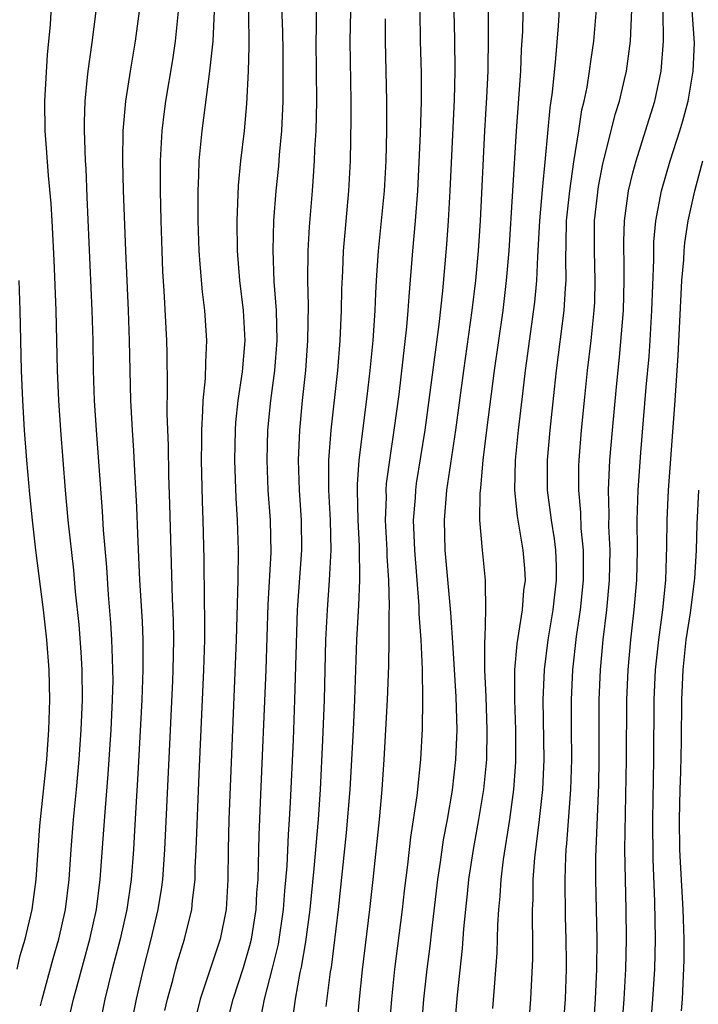
# Model space of a CAD drawing. Units: inches. Extents: x 2601000 to 2604000, y 1476000 to 1479000.
# Drawn here: x 2602330 to 2602375, y 1476775 to 1476840 of the extents above; entities that cross this region are included whole.
import ezdxf

# ---------------------------------------------------------------- set-up
doc = ezdxf.new("R2010")
doc.units = ezdxf.units.IN
doc.header["$MEASUREMENT"] = 0
doc.layers.add('LD26011476_2ft', color=240, linetype='Continuous')

msp = doc.modelspace()

# ---------------------------------------------------------------- linework, layer by layer
at = {"layer": 'LD26011476_2ft'}
for points, elevation in [([(2602343.796, 1476773), (2602344.305, 1476775), (2602345, 1476777.105), (2602345.426, 1476778.574), (2602345.526, 1476779), (2602345.854, 1476781), (2602345.901, 1476782.099), (2602345.969, 1476783), (2602346.011, 1476784.011), (2602346.035, 1476785.965), (2602346.139, 1476788.139), (2602346.513, 1476797), (2602346.646, 1476801.354), (2602346.844, 1476804.844), (2602346.803, 1476807), (2602346.649, 1476809), (2602346.573, 1476811), (2602346.628, 1476813), (2602346.818, 1476815), (2602347.083, 1476817), (2602347.239, 1476819), (2602347.197, 1476821), (2602347.052, 1476822.948), (2602346.973, 1476825.027), (2602347.034, 1476827), (2602347.191, 1476829), (2602347.355, 1476830.645), (2602347.409, 1476831.409), (2602347.552, 1476833), (2602347.64, 1476835), (2602347.65, 1476837), (2602347.637, 1476838.363), (2602347.616, 1476839.616), (2602347.52, 1476842.48)], 8750), ([(2602346.169, 1476773.831), (2602346.4, 1476775), (2602346.939, 1476777.061), (2602347.326, 1476778.674), (2602347.67, 1476781), (2602347.756, 1476782.244), (2602347.904, 1476783.904), (2602347.993, 1476786.007), (2602348.074, 1476787), (2602348.143, 1476788.143), (2602348.327, 1476792.327), (2602348.434, 1476795), (2602348.61, 1476801), (2602348.897, 1476805), (2602348.877, 1476807), (2602348.733, 1476809), (2602348.673, 1476811), (2602348.762, 1476813), (2602348.946, 1476815), (2602349.158, 1476817), (2602349.305, 1476819), (2602349.34, 1476821.34), (2602349.298, 1476823), (2602349.308, 1476825), (2602349.403, 1476826.597), (2602349.61, 1476829), (2602349.64, 1476829.64), (2602349.745, 1476831), (2602349.768, 1476831.768), (2602349.843, 1476833), (2602349.894, 1476835), (2602349.848, 1476839), (2602349.863, 1476839.863), (2602349.846, 1476842.154)], 8748), ([(2602356.878, 1476773), (2602357.049, 1476775), (2602357.262, 1476777), (2602357.458, 1476778.542), (2602357.563, 1476779.563), (2602357.974, 1476783), (2602358.154, 1476784.154), (2602358.357, 1476785.643), (2602358.617, 1476787), (2602358.956, 1476788.955), (2602359.183, 1476791), (2602359.259, 1476793), (2602359.197, 1476795.197), (2602359, 1476798.475), (2602358.832, 1476800.832), (2602358.463, 1476805), (2602358.408, 1476807), (2602358.581, 1476809), (2602359.179, 1476813), (2602359.705, 1476817), (2602360.266, 1476821), (2602360.51, 1476823), (2602360.691, 1476825), (2602360.826, 1476827), (2602361.108, 1476833), (2602361.243, 1476835.243), (2602361.326, 1476837), (2602361.367, 1476839.367), (2602361.357, 1476842.643)], 8738), ([(2602359.085, 1476773), (2602359.288, 1476775.288), (2602359.616, 1476778.384), (2602359.704, 1476779.704), (2602359.835, 1476781), (2602359.959, 1476782.041), (2602360.048, 1476783), (2602360.356, 1476785), (2602360.718, 1476787), (2602361.039, 1476789), (2602361.236, 1476791), (2602361.276, 1476793), (2602361.197, 1476795.197), (2602361.111, 1476797), (2602361.107, 1476798.893), (2602361.137, 1476799.137), (2602361.189, 1476801), (2602361.15, 1476802.85), (2602361.165, 1476803), (2602360.957, 1476805), (2602360.781, 1476807), (2602360.79, 1476808.789), (2602360.835, 1476809.165), (2602360.996, 1476811), (2602361.24, 1476813), (2602361.75, 1476817), (2602362.325, 1476821), (2602362.568, 1476823), (2602362.726, 1476825), (2602362.992, 1476828.992), (2602363.225, 1476833), (2602363.51, 1476837), (2602363.566, 1476838.434), (2602363.641, 1476839.641), (2602363.686, 1476842.314)], 8736), ([(2602331.445, 1476774.555), (2602331.55, 1476775), (2602332.282, 1476777.718), (2602332.668, 1476779), (2602333.126, 1476781), (2602333.358, 1476783), (2602333.488, 1476785), (2602333.656, 1476787), (2602333.86, 1476789), (2602334.038, 1476791), (2602334.171, 1476793), (2602334.251, 1476795), (2602334.237, 1476797), (2602334.171, 1476798.171), (2602334.022, 1476800.022), (2602333.788, 1476802.212), (2602333.663, 1476803.663), (2602333.297, 1476807), (2602333.111, 1476809), (2602332.794, 1476813), (2602332.667, 1476815), (2602332.59, 1476817), (2602332.499, 1476821), (2602332.358, 1476824.358), (2602332.227, 1476827), (2602332.161, 1476828.161), (2602331.976, 1476830.024), (2602331.852, 1476831.852), (2602331.754, 1476833), (2602331.743, 1476835), (2602331.919, 1476838.081), (2602332.119, 1476840.119), (2602332.21, 1476841.79)], 8762), ([(2602366.115, 1476841.885), (2602366.012, 1476840.012), (2602365.834, 1476837.834), (2602365.6, 1476835.6), (2602365.448, 1476834.552), (2602365.149, 1476831.149), (2602364.936, 1476829.064), (2602364.751, 1476827), (2602364.622, 1476824.622), (2602364.565, 1476823), (2602364.435, 1476821.565), (2602363.814, 1476817), (2602363.646, 1476815.646), (2602363.34, 1476813), (2602363.145, 1476811), (2602363.098, 1476809), (2602363.269, 1476807.268), (2602363.659, 1476805), (2602363.759, 1476803.759), (2602363.797, 1476803), (2602363.697, 1476802.303), (2602363.599, 1476801), (2602363.255, 1476798.744), (2602363.102, 1476797), (2602363.091, 1476795), (2602363.158, 1476793), (2602363.16, 1476790.84), (2602363.03, 1476789), (2602362.754, 1476787), (2602362.327, 1476784.327), (2602362.169, 1476783), (2602362.113, 1476781.887), (2602362.022, 1476781), (2602361.955, 1476779.955), (2602361.905, 1476778.095), (2602361.613, 1476774.387)], 8734), ([(2602333.255, 1476773.255), (2602333.659, 1476775), (2602333.89, 1476775.89), (2602334.75, 1476779), (2602335.19, 1476781), (2602335.435, 1476783), (2602335.685, 1476786.316), (2602335.78, 1476787.779), (2602335.971, 1476790.029), (2602336.159, 1476793), (2602336.257, 1476795), (2602336.288, 1476796.288), (2602336.287, 1476797), (2602336.247, 1476797.754), (2602336.212, 1476799), (2602336.141, 1476800.141), (2602335.981, 1476802.019), (2602335.865, 1476803.865), (2602335.663, 1476806.338), (2602335.596, 1476807.596), (2602335.181, 1476813), (2602335.054, 1476815), (2602334.987, 1476817), (2602334.956, 1476819), (2602334.901, 1476821), (2602334.573, 1476828.573), (2602334.486, 1476830.486), (2602334.449, 1476831), (2602334.417, 1476832.417), (2602334.382, 1476833), (2602334.381, 1476833.619), (2602334.43, 1476835), (2602334.595, 1476836.595), (2602334.62, 1476837), (2602334.899, 1476838.899), (2602335.173, 1476841)], 8760), ([(2602338.026, 1476841), (2602337.774, 1476839), (2602337.426, 1476837), (2602337.122, 1476835), (2602336.954, 1476833), (2602336.926, 1476831), (2602336.971, 1476829.029), (2602337.117, 1476825), (2602337.3, 1476821), (2602337.367, 1476819), (2602337.4, 1476817), (2602337.453, 1476815), (2602337.559, 1476813), (2602337.656, 1476811.655), (2602337.716, 1476810.284), (2602337.856, 1476807.856), (2602337.913, 1476806.087), (2602338.023, 1476804.023), (2602338.063, 1476803), (2602338.228, 1476800.227), (2602338.273, 1476799), (2602338.268, 1476797.732), (2602338.288, 1476797), (2602338.222, 1476795), (2602337.952, 1476790.048), (2602337.806, 1476787.805), (2602337.73, 1476786.271), (2602337.648, 1476785), (2602337.491, 1476783), (2602337.209, 1476781), (2602336.77, 1476779), (2602336.241, 1476777), (2602335.745, 1476775), (2602335.335, 1476773)], 8758), ([(2602340.643, 1476841), (2602340.446, 1476839), (2602340.254, 1476837.745), (2602339.801, 1476835), (2602339.706, 1476834.294), (2602339.55, 1476833), (2602339.433, 1476831), (2602339.427, 1476829), (2602339.471, 1476827), (2602339.539, 1476825), (2602339.601, 1476823.601), (2602339.689, 1476822.311), (2602339.87, 1476819), (2602339.871, 1476818.129), (2602339.91, 1476815.91), (2602339.871, 1476814.129), (2602339.961, 1476811.961), (2602339.998, 1476810.003), (2602340.068, 1476808.068), (2602340.248, 1476801.753), (2602340.311, 1476800.311), (2602340.326, 1476799), (2602340.292, 1476797), (2602340.263, 1476796.263), (2602339.73, 1476785), (2602339.583, 1476783), (2602339.52, 1476782.48), (2602339.283, 1476781), (2602338.815, 1476779), (2602338.3, 1476777), (2602337.826, 1476775), (2602337.433, 1476773)], 8756), ([(2602339.756, 1476774.244), (2602339.927, 1476775), (2602340.276, 1476776.276), (2602340.458, 1476777), (2602340.574, 1476777.426), (2602341.056, 1476779), (2602341.546, 1476781), (2602341.588, 1476781.588), (2602341.766, 1476783), (2602341.776, 1476783.776), (2602341.846, 1476785), (2602342.035, 1476790.035), (2602342.345, 1476797), (2602342.41, 1476799), (2602342.427, 1476800.427), (2602342.403, 1476801.597), (2602342.384, 1476804.384), (2602342.314, 1476807), (2602342.266, 1476808.266), (2602342.202, 1476811), (2602342.217, 1476812.217), (2602342.207, 1476813), (2602342.294, 1476814.294), (2602342.302, 1476815), (2602342.459, 1476816.459), (2602342.476, 1476817.524), (2602342.555, 1476819), (2602342.408, 1476821), (2602342.252, 1476822.253), (2602342.101, 1476824.101), (2602342.049, 1476825), (2602341.981, 1476827), (2602341.97, 1476829), (2602342.025, 1476830.025), (2602342.049, 1476831), (2602342.244, 1476833), (2602342.758, 1476837), (2602342.979, 1476839), (2602343.069, 1476841)], 8754), ([(2602345.335, 1476841), (2602345.362, 1476838.638), (2602345.301, 1476837), (2602345.19, 1476834.81), (2602345.035, 1476833), (2602344.801, 1476831), (2602344.642, 1476829.358), (2602344.552, 1476827), (2602344.585, 1476825), (2602344.741, 1476823), (2602344.988, 1476821), (2602345.093, 1476819), (2602344.915, 1476816.915), (2602344.624, 1476815), (2602344.476, 1476813.524), (2602344.441, 1476813), (2602344.402, 1476811), (2602344.477, 1476808.477), (2602344.57, 1476807), (2602344.634, 1476805), (2602344.611, 1476803), (2602344.521, 1476799), (2602344.016, 1476787), (2602343.967, 1476785), (2602343.952, 1476783), (2602343.837, 1476781), (2602343.434, 1476779), (2602342.11, 1476775), (2602341.622, 1476773)], 8752), ([(2602348.283, 1476773.717), (2602348.464, 1476775), (2602348.787, 1476776.787), (2602348.87, 1476777.131), (2602349.168, 1476778.832), (2602349.452, 1476781), (2602349.721, 1476783.721), (2602350.006, 1476787), (2602350.136, 1476789), (2602350.292, 1476792.292), (2602350.398, 1476795), (2602350.503, 1476799), (2602350.602, 1476801), (2602350.751, 1476803), (2602350.85, 1476805), (2602350.804, 1476807), (2602350.697, 1476809), (2602350.701, 1476811), (2602350.863, 1476813), (2602351.296, 1476817), (2602351.459, 1476819), (2602351.549, 1476821), (2602351.571, 1476822.428), (2602351.632, 1476823.632), (2602351.68, 1476825), (2602351.779, 1476826.221), (2602352.04, 1476829), (2602352.133, 1476831), (2602352.194, 1476833.806), (2602352.197, 1476835), (2602352.129, 1476839), (2602352.17, 1476841)], 8746), ([(2602352.277, 1476769.723), (2602352.753, 1476775), (2602352.954, 1476776.954), (2602353.444, 1476781), (2602353.666, 1476783), (2602354.07, 1476787), (2602354.255, 1476789), (2602354.402, 1476791), (2602354.616, 1476795), (2602354.705, 1476797.295), (2602354.73, 1476799), (2602354.721, 1476800.721), (2602354.746, 1476801.254), (2602354.695, 1476803), (2602354.594, 1476804.594), (2602354.589, 1476805), (2602354.489, 1476807), (2602354.537, 1476808.537), (2602354.527, 1476809), (2602354.555, 1476809.445), (2602354.759, 1476811), (2602355.067, 1476813), (2602355.389, 1476815.389), (2602355.915, 1476819.915), (2602356.001, 1476821), (2602356.054, 1476821.946), (2602356.302, 1476825), (2602356.487, 1476827), (2602356.642, 1476829), (2602356.819, 1476832.819), (2602356.878, 1476835), (2602356.876, 1476836.876), (2602356.821, 1476839), (2602356.791, 1476841)], 8742), ([(2602354.247, 1476767), (2602354.902, 1476775), (2602355.108, 1476777), (2602355.618, 1476781), (2602355.756, 1476782.243), (2602355.977, 1476783.977), (2602356.17, 1476785.83), (2602356.586, 1476788.586), (2602356.831, 1476791), (2602356.942, 1476793.057), (2602356.978, 1476795), (2602356.957, 1476797.043), (2602356.866, 1476799), (2602356.734, 1476800.734), (2602356.724, 1476801.276), (2602356.428, 1476805), (2602356.359, 1476807), (2602356.479, 1476808.48), (2602356.498, 1476809), (2602356.554, 1476809.446), (2602357.133, 1476813), (2602358.062, 1476820.062), (2602358.308, 1476822.308), (2602358.576, 1476825.424), (2602358.688, 1476827), (2602358.801, 1476829), (2602359.076, 1476835.076), (2602359.124, 1476837), (2602359.109, 1476839.109), (2602359.075, 1476841)], 8740), ([(2602364.021, 1476773), (2602364.189, 1476775), (2602364.308, 1476777.692), (2602364.311, 1476779), (2602364.288, 1476780.287), (2602364.301, 1476781), (2602364.336, 1476781.664), (2602364.343, 1476783), (2602364.443, 1476784.444), (2602364.762, 1476787), (2602364.985, 1476789.015), (2602365.064, 1476791), (2602364.999, 1476795), (2602365.085, 1476797), (2602365.332, 1476799), (2602365.667, 1476801), (2602365.9, 1476803), (2602365.895, 1476803.895), (2602365.849, 1476805), (2602365.761, 1476805.761), (2602365.552, 1476807), (2602365.504, 1476807.505), (2602365.304, 1476809), (2602365.303, 1476811), (2602365.47, 1476813), (2602365.758, 1476815.758), (2602365.898, 1476817), (2602366.405, 1476821), (2602366.487, 1476822.487), (2602366.533, 1476823), (2602366.509, 1476824.509), (2602366.547, 1476825.453), (2602366.574, 1476827), (2602366.776, 1476829), (2602367.054, 1476830.946), (2602367.39, 1476833), (2602367.598, 1476834.402), (2602367.745, 1476835), (2602367.935, 1476835.935), (2602368.101, 1476837), (2602368.2, 1476837.8), (2602368.378, 1476839), (2602368.587, 1476841.413)], 8732), ([(2602366.335, 1476773), (2602366.493, 1476775), (2602366.558, 1476777), (2602366.559, 1476777.442), (2602366.546, 1476779), (2602366.503, 1476780.503), (2602366.47, 1476783), (2602366.51, 1476784.51), (2602366.542, 1476785), (2602366.591, 1476785.409), (2602366.864, 1476789), (2602366.918, 1476791), (2602366.893, 1476793.107), (2602366.892, 1476795), (2602366.993, 1476797), (2602367.238, 1476799.237), (2602367.493, 1476801), (2602367.703, 1476803), (2602367.705, 1476805), (2602367.553, 1476806.447), (2602367.515, 1476807.514), (2602367.377, 1476809), (2602367.395, 1476810.605), (2602367.413, 1476811), (2602367.576, 1476813), (2602367.767, 1476815), (2602367.972, 1476817), (2602368.205, 1476819), (2602368.415, 1476821), (2602368.445, 1476821.555), (2602368.486, 1476823), (2602368.426, 1476825), (2602368.441, 1476827), (2602368.704, 1476829.296), (2602369, 1476830.8), (2602369.835, 1476834.165), (2602370.098, 1476835), (2602370.439, 1476836.439), (2602370.561, 1476837), (2602370.826, 1476839), (2602370.915, 1476841.085)], 8730), ([(2602368.356, 1476773), (2602368.509, 1476775), (2602368.588, 1476777), (2602368.603, 1476779), (2602368.522, 1476783), (2602368.519, 1476784.519), (2602368.713, 1476789.287), (2602368.744, 1476791), (2602368.742, 1476795), (2602368.832, 1476797), (2602369.014, 1476799), (2602369.255, 1476801), (2602369.443, 1476803), (2602369.471, 1476805), (2602369.397, 1476806.603), (2602369.403, 1476807.403), (2602369.365, 1476809), (2602369.462, 1476811), (2602369.628, 1476813), (2602369.895, 1476815.895), (2602370.103, 1476817.897), (2602370.367, 1476821), (2602370.42, 1476823), (2602370.407, 1476824.407), (2602370.385, 1476825), (2602370.387, 1476825.613), (2602370.433, 1476827), (2602370.71, 1476829), (2602371, 1476830.209), (2602371.208, 1476831), (2602371.844, 1476833), (2602372.455, 1476835), (2602372.88, 1476837), (2602373.047, 1476839), (2602373.011, 1476841)], 8728), ([(2602370.263, 1476773), (2602370.413, 1476775), (2602370.52, 1476777), (2602370.573, 1476779), (2602370.553, 1476781), (2602370.497, 1476783), (2602370.464, 1476785), (2602370.57, 1476791), (2602370.584, 1476795), (2602370.671, 1476797), (2602370.854, 1476799), (2602371.09, 1476801), (2602371.266, 1476803), (2602371.305, 1476805), (2602371.292, 1476807), (2602371.349, 1476809), (2602371.528, 1476811.528), (2602371.889, 1476815.889), (2602372.074, 1476817.926), (2602372.144, 1476819), (2602372.266, 1476821), (2602372.39, 1476824.39), (2602372.384, 1476825), (2602372.403, 1476825.597), (2602372.539, 1476827), (2602372.915, 1476829), (2602373.486, 1476831), (2602374.122, 1476833), (2602374.321, 1476833.679), (2602374.676, 1476835), (2602375.022, 1476837), (2602375.104, 1476838.896), (2602374.952, 1476841.048)], 8726), ([(2602350.518, 1476774.517), (2602350.818, 1476776.818), (2602350.874, 1476777.126), (2602351.352, 1476781), (2602351.886, 1476786.114), (2602352.115, 1476789), (2602352.333, 1476793), (2602352.422, 1476795), (2602352.568, 1476799), (2602352.7, 1476801.3), (2602352.767, 1476803), (2602352.749, 1476805.251), (2602352.662, 1476807), (2602352.609, 1476809), (2602352.612, 1476809.388), (2602352.719, 1476811), (2602353.267, 1476815.267), (2602353.465, 1476817), (2602353.658, 1476819), (2602353.789, 1476821), (2602353.832, 1476822.168), (2602353.88, 1476823), (2602354.017, 1476825), (2602354.223, 1476827), (2602354.409, 1476829), (2602354.514, 1476831), (2602354.568, 1476833), (2602354.58, 1476835), (2602354.479, 1476839), (2602354.482, 1476840.482)], 8744), ([(2602372.178, 1476773), (2602372.332, 1476775), (2602372.452, 1476777), (2602372.516, 1476779), (2602372.47, 1476781.53), (2602372.346, 1476784.346), (2602372.332, 1476787), (2602372.401, 1476791), (2602372.427, 1476795), (2602372.514, 1476797), (2602372.718, 1476799), (2602372.992, 1476801), (2602373.19, 1476803), (2602373.259, 1476805.258), (2602373.276, 1476807), (2602373.369, 1476809), (2602373.81, 1476815), (2602374.012, 1476817.988), (2602374.266, 1476823), (2602374.39, 1476824.39), (2602374.416, 1476825), (2602374.465, 1476825.535), (2602374.687, 1476827), (2602375.129, 1476829), (2602375.67, 1476831)], 8724), ([(2602329.895, 1476777), (2602330.093, 1476777.907), (2602330.415, 1476779), (2602330.883, 1476781), (2602331.163, 1476783), (2602331.412, 1476786.588), (2602331.863, 1476791), (2602332.006, 1476793), (2602332.073, 1476795), (2602332.034, 1476797), (2602331.878, 1476799), (2602331.652, 1476801), (2602331.137, 1476805), (2602330.903, 1476807), (2602330.731, 1476808.731), (2602330.528, 1476811), (2602330.377, 1476813), (2602330.263, 1476815), (2602330.187, 1476817), (2602330.088, 1476821), (2602330.012, 1476823)], 8764), ([(2602375.385, 1476809), (2602375.266, 1476806.735), (2602375.211, 1476805), (2602375.1, 1476803.1), (2602374.818, 1476800.818), (2602374.542, 1476799), (2602374.331, 1476797), (2602374.251, 1476795), (2602374.23, 1476792.23), (2602374.185, 1476790.185), (2602374.132, 1476789), (2602374.089, 1476787), (2602374.114, 1476785), (2602374.145, 1476784.145), (2602374.332, 1476781), (2602374.342, 1476780.342), (2602374.4, 1476779), (2602374.402, 1476777.597), (2602374.287, 1476775), (2602374.226, 1476774.225)], 8722)]:
    msp.add_lwpolyline(points, dxfattribs=dict(at, elevation=elevation))

doc.saveas('drawing.dxf')
